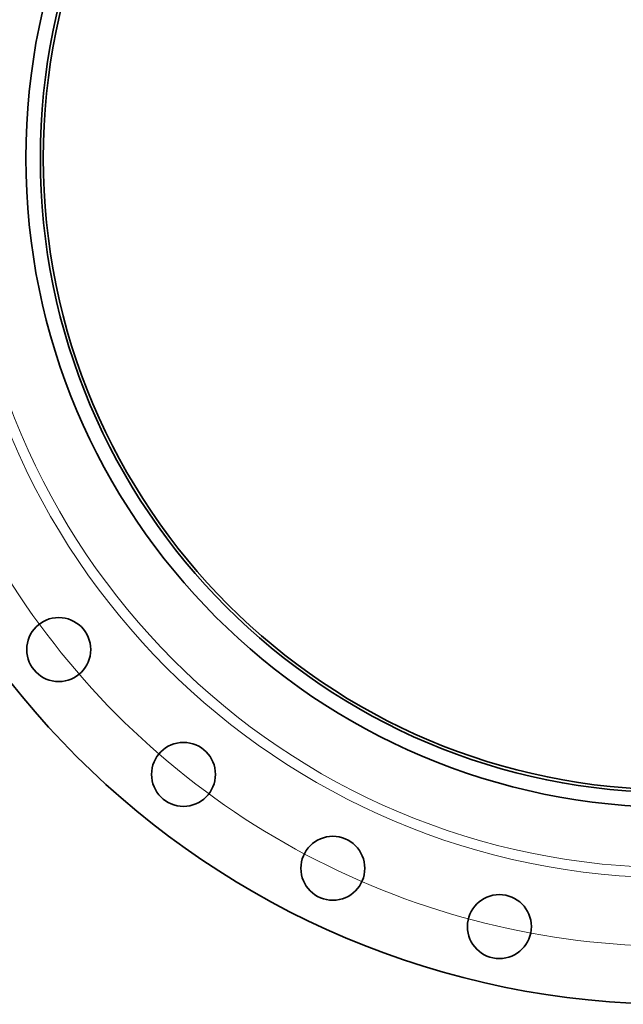
# Model space of a CAD drawing. Extents: x 0 to 10.8, y 0 to 8.3.
# Drawn here: x 1.7 to 3.3, y 3.1 to 5.8 of the extents above; entities that cross this region are included whole.
import ezdxf

# ---------------------------------------------------------------- set-up
doc = ezdxf.new("R2010")
doc.units = 0
doc.header["$MEASUREMENT"] = 0
doc.layers.get('0').update_dxf_attribs({"lineweight": 13})

# ---------------------------------------------------------------- blocks, each defined once
blk = doc.blocks.new('BLOCK10')
at = {"color": 172, "lineweight": 13, "ltscale": 0.03937}
blk.add_arc((0, 0), 17, 191.2758, 301.6745, dxfattribs=at)

msp = doc.modelspace()

# ---------------------------------------------------------------- linework, layer by layer
at = {"color": 7, "lineweight": 35, "ltscale": 0.03937}
for centre, radius in [((3.4908, 5.4124), 2.3432), ((3.4908, 5.4124), 1.7975), ((3.4908, 5.4124), 1.7574), ((3.4908, 5.4124), 1.7493), ((1.7844, 4.0515), 0.0886), ((2.13, 3.7059), 0.0886), ((2.5438, 3.4458), 0.0886), ((3.0052, 3.2844), 0.0886)]:
    msp.add_circle(centre, radius, dxfattribs=at)
at = {"color": 7, "lineweight": 13, "ltscale": 0.03937}
for radius in [1.9931, 1.9649]:
    msp.add_circle((3.4908, 5.4124), radius, dxfattribs=at)

# ---------------------------------------------------------------- block references
at = {"lineweight": 0, "xscale": 0.1283923063509904, "yscale": 0.1283923063509904, "zscale": 0.1283923063509904}
msp.add_blockref('BLOCK10', (3.4908, 5.4124), dxfattribs=at)

doc.saveas('drawing.dxf')
